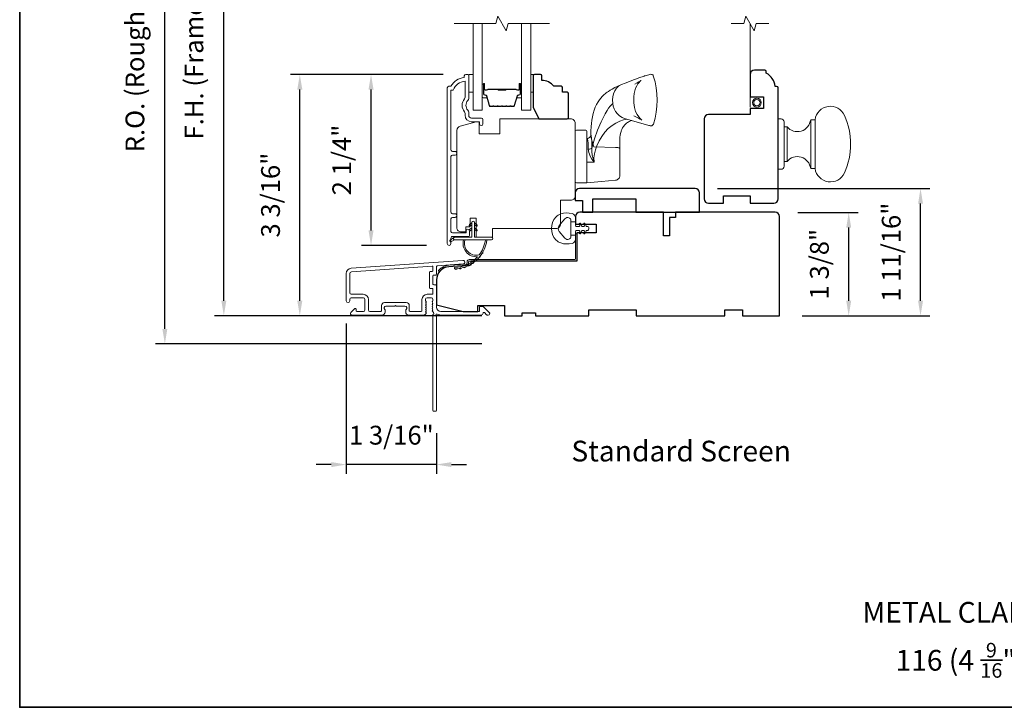
# Model space of a CAD drawing. Extents: x 3884 to 4107, y 3478 to 3578.
# Drawn here: x 3895 to 3908, y 3559 to 3568 of the extents above; entities that cross this region are included whole.
import ezdxf

# ---------------------------------------------------------------- set-up
doc = ezdxf.new("R2010")
doc.units = 0
doc.header["$LTSCALE"] = 250
doc.header["$MEASUREMENT"] = 0
doc.header["$PDMODE"] = 3
doc.header["$PDSIZE"] = -2
doc.linetypes.add('HIDDEN2', pattern=[0.1875, 0.125, -0.0625])
doc.layers.get('DEFPOINTS').update_dxf_attribs({"color": 2, "linetype": 'CONTINUOUS'})
for name, color, linetype, lineweight in [('6', 6, 'CONTINUOUS', 5), ('7', 7, 'CONTINUOUS', 9), ('8', 7, 'CONTINUOUS', 35), ('Butal', 9, 'CONTINUOUS', 15), ('Dimensions', 2, 'CONTINUOUS', 15), ('Frame & Sash Cladding', 3, 'CONTINUOUS', 15), ('Glass', 1, 'CONTINUOUS', 15), ('Jamb Liner', 230, 'CONTINUOUS', 9), ('Roto Gear', 143, 'CONTINUOUS', 15), ('Screen', 40, 'HIDDEN2', 9), ('Spacer Bar', 1, 'CONTINUOUS', 9), ('Sreen Frame', 30, 'CONTINUOUS', 9), ('TEXT', 7, 'CONTINUOUS', 35), ('Veneer', 7, 'CONTINUOUS', 5), ('Weather-Strip', 6, 'CONTINUOUS', 9), ('Wood', 7, 'CONTINUOUS', 25)]:
    doc.layers.add(name, color=color, linetype=linetype, lineweight=lineweight)
doc.styles.add('MODERN', font='tahoma.ttf')
doc.styles.add('Note Text (ISO)', font='tahoma.ttf')
doc.dimstyles.new('LWDEC$0', dxfattribs={"dimscale": 5, "dimtxt": 2.5, "dimasz": 2, "dimexe": 1.25, "dimexo": 3, "dimgap": 2, "dimtad": 1, "dimtoh": 1, "dimzin": 1, "dimdsep": 46, "dimtxsty": 'MODERN', "dimcen": 0, "dimdle": 1.5, "dimadec": 0, "dimazin": 0, "dimtfac": 1, "dimtix": 1, "dimtmove": 0, "dimatfit": 3, "dimfxl": 0, "dimtzin": 0, "dimarcsym": 0})

# ---------------------------------------------------------------- blocks, each defined once
blk = doc.blocks.new('2802C')
at = {"layer": 'Veneer'}
blk.add_lwpolyline([(29.61, 4.5), (32.61, 4.5), (32.61, 3), (34.31, 3), (34.31, 1.5, -0.414214), (32.81, 0), (0, 0, -0.339454), (-1.45, 1.11), (-2.89, 6.5), (-2.89, 7.5), (-0.89, 7.5), (1.11, 7.5), (1.11, 14.5), (-3.89, 14.5), (-3.89, 38.5, -0.414214), (-2.39, 40), (22.11, 40, -0.414214), (23.61, 38.5), (23.61, 35), (31.61, 35, -0.414214), (33.11, 33.5), (33.11, 12), (36.11, 12), (36.11, 6.5), (29.61, 6.5), (29.61, 4.5), (29.61, 4.5)], format="xyb", dxfattribs=at)
blk = doc.blocks.new('*D54')
at = {"layer": 'DEFPOINTS', "color": 0}
for p in [(3899.316, 3567.111), (3900.577, 3567.111), (3900.355, 3564.838)]:
    blk.add_point(p, dxfattribs=at)
at = {"layer": 'Dimensions', "color": 0, "lineweight": -2}
for p, q in [((3900.277, 3567.111), (3899.191, 3567.111)), ((3899.316, 3565.038), (3899.316, 3566.911)), ((3900.055, 3564.838), (3899.191, 3564.838))]:
    blk.add_line(p, q, dxfattribs=at)
at = {"layer": 'Dimensions', "color": 0}
for points in [[(3899.283, 3566.911), (3899.35, 3566.911), (3899.316, 3567.111)], [(3899.283, 3565.038), (3899.35, 3565.038), (3899.316, 3564.838)]]:
    blk.add_solid(points, dxfattribs=at)
at = {"layer": 'Dimensions', "color": 0, "insert": (3898.959, 3565.974), "char_height": 0.25, "attachment_point": 5, "rotation": 90, "style": 'MODERN'}
blk.add_mtext('2 1/4"', dxfattribs=at)
blk = doc.blocks.new('*D56')
at = {"layer": 'DEFPOINTS', "color": 0}
for p in [(3898.368, 3567.111), (3900.577, 3567.111), (3901.093, 3563.902)]:
    blk.add_point(p, dxfattribs=at)
at = {"layer": 'Dimensions', "color": 0, "lineweight": -2}
for p, q in [((3900.277, 3567.111), (3898.243, 3567.111)), ((3898.368, 3564.102), (3898.368, 3566.911)), ((3900.793, 3563.902), (3898.243, 3563.902))]:
    blk.add_line(p, q, dxfattribs=at)
at = {"layer": 'Dimensions', "color": 0}
for points in [[(3898.335, 3566.911), (3898.402, 3566.911), (3898.368, 3567.111)], [(3898.335, 3564.102), (3898.402, 3564.102), (3898.368, 3563.902)]]:
    blk.add_solid(points, dxfattribs=at)
at = {"layer": 'Dimensions', "color": 0, "insert": (3898.011, 3565.507), "char_height": 0.25, "attachment_point": 5, "rotation": 90, "style": 'MODERN'}
blk.add_mtext('3 3/16"', dxfattribs=at)
blk = doc.blocks.new('*D49')
at = {"layer": 'DEFPOINTS', "color": 0}
for p in [(3904.695, 3565.275), (3905.674, 3565.275), (3904.754, 3563.902)]:
    blk.add_point(p, dxfattribs=at)
at = {"layer": 'Dimensions', "color": 0, "lineweight": -2}
for p, q in [((3904.995, 3565.275), (3905.799, 3565.275)), ((3905.674, 3564.102), (3905.674, 3565.075)), ((3905.054, 3563.902), (3905.799, 3563.902))]:
    blk.add_line(p, q, dxfattribs=at)
at = {"layer": 'Dimensions', "color": 0}
for points in [[(3905.641, 3565.075), (3905.707, 3565.075), (3905.674, 3565.275)], [(3905.641, 3564.102), (3905.707, 3564.102), (3905.674, 3563.902)]]:
    blk.add_solid(points, dxfattribs=at)
at = {"layer": 'Dimensions', "color": 0, "insert": (3905.316, 3564.589), "char_height": 0.25, "attachment_point": 5, "rotation": 90, "style": 'MODERN'}
blk.add_mtext('1 3/8"', dxfattribs=at)
blk = doc.blocks.new('*D50')
at = {"layer": 'DEFPOINTS', "color": 0}
for p in [(3903.628, 3565.594), (3906.63, 3565.594), (3904.754, 3563.902)]:
    blk.add_point(p, dxfattribs=at)
at = {"layer": 'Dimensions', "color": 0, "lineweight": -2}
for p, q in [((3903.928, 3565.594), (3906.755, 3565.594)), ((3906.63, 3564.102), (3906.63, 3565.394)), ((3905.054, 3563.902), (3906.755, 3563.902))]:
    blk.add_line(p, q, dxfattribs=at)
at = {"layer": 'Dimensions', "color": 0}
for points in [[(3906.597, 3565.394), (3906.663, 3565.394), (3906.63, 3565.594)], [(3906.597, 3564.102), (3906.663, 3564.102), (3906.63, 3563.902)]]:
    blk.add_solid(points, dxfattribs=at)
at = {"layer": 'Dimensions', "color": 0, "insert": (3906.272, 3564.748), "char_height": 0.25, "attachment_point": 5, "rotation": 90, "style": 'MODERN'}
blk.add_mtext('1 11/16"', dxfattribs=at)
blk = doc.blocks.new('*D51')
at = {"layer": 'DEFPOINTS', "color": 0}
for p in [(3898.987, 3564.101), (3900.187, 3562.643), (3898.987, 3561.924)]:
    blk.add_point(p, dxfattribs=at)
at = {"layer": 'Dimensions', "color": 0, "lineweight": -2}
for p, q in [((3898.987, 3563.801), (3898.987, 3561.799)), ((3900.187, 3562.343), (3900.187, 3561.799)), ((3898.787, 3561.924), (3898.587, 3561.924)), ((3900.187, 3561.924), (3898.987, 3561.924)), ((3900.387, 3561.924), (3900.587, 3561.924))]:
    blk.add_line(p, q, dxfattribs=at)
at = {"layer": 'Dimensions', "color": 0}
for points in [[(3898.787, 3561.957), (3898.787, 3561.89), (3898.987, 3561.924)], [(3900.387, 3561.957), (3900.387, 3561.89), (3900.187, 3561.924)]]:
    blk.add_solid(points, dxfattribs=at)
at = {"layer": 'Dimensions', "color": 0, "insert": (3899.587, 3562.282), "char_height": 0.25, "attachment_point": 5, "style": 'MODERN'}
blk.add_mtext('1 3/16"', dxfattribs=at)
blk = doc.blocks.new('*D52')
at = {"layer": 'DEFPOINTS', "color": 0}
for p in [(3897.357, 3571.678), (3901.093, 3571.678), (3901.093, 3563.902)]:
    blk.add_point(p, dxfattribs=at)
at = {"layer": 'Dimensions', "color": 0, "lineweight": -2}
for p, q in [((3900.793, 3571.678), (3897.232, 3571.678)), ((3897.357, 3564.102), (3897.357, 3571.478)), ((3900.793, 3563.902), (3897.232, 3563.902))]:
    blk.add_line(p, q, dxfattribs=at)
at = {"layer": 'Dimensions', "color": 0}
for points in [[(3897.324, 3571.478), (3897.39, 3571.478), (3897.357, 3571.678)], [(3897.324, 3564.102), (3897.39, 3564.102), (3897.357, 3563.902)]]:
    blk.add_solid(points, dxfattribs=at)
at = {"layer": 'Dimensions', "color": 0, "insert": (3896.991, 3567.79), "char_height": 0.25, "attachment_point": 5, "rotation": 90, "style": 'MODERN'}
blk.add_mtext('F.H. (Frame Height)', dxfattribs=at)
blk = doc.blocks.new('*D53')
at = {"layer": 'DEFPOINTS', "color": 0}
for p in [(3896.572, 3572.052), (3901.08, 3572.052), (3901.093, 3563.528)]:
    blk.add_point(p, dxfattribs=at)
at = {"layer": 'Dimensions', "color": 0, "lineweight": -2}
for p, q in [((3900.78, 3572.052), (3896.447, 3572.052)), ((3896.572, 3563.728), (3896.572, 3571.852)), ((3900.793, 3563.528), (3896.447, 3563.528))]:
    blk.add_line(p, q, dxfattribs=at)
at = {"layer": 'Dimensions', "color": 0}
for points in [[(3896.539, 3571.852), (3896.605, 3571.852), (3896.572, 3572.052)], [(3896.539, 3563.728), (3896.605, 3563.728), (3896.572, 3563.528)]]:
    blk.add_solid(points, dxfattribs=at)
at = {"layer": 'Dimensions', "color": 0, "insert": (3896.206, 3567.79), "char_height": 0.25, "attachment_point": 5, "rotation": 90, "style": 'MODERN'}
blk.add_mtext('R.O. (Rough Opening)', dxfattribs=at)

msp = doc.modelspace()

# ---------------------------------------------------------------- linework, layer by layer
at = {"layer": '6'}
for points in [[(3900.61617, 3567.11127), (3900.67522, 3567.11127), (3900.67522, 3566.87505), (3900.61617, 3566.87505)], [(3901.44243, 3566.87505), (3901.47236, 3566.87505), (3901.47236, 3567.11127), (3901.44243, 3567.11127)]]:
    msp.add_lwpolyline(points, close=True, dxfattribs=at)
at = {"layer": '7', "flags": 128}
msp.add_lwpolyline([(3901.69243, 3567.79039), (3901.14182, 3567.79039), (3901.11544, 3567.69196), (3901.00179, 3567.88881), (3900.97542, 3567.79039), (3900.4248, 3567.79039)], dxfattribs=at)
at = {"layer": '7'}
msp.add_lwpolyline([(3904.61068, 3567.79039), (3904.44388, 3567.79039), (3904.41751, 3567.69196), (3904.30385, 3567.88881), (3904.27748, 3567.79039), (3904.11068, 3567.79039)], dxfattribs=at)
at = {"layer": '8', "linetype": 'Continuous'}
msp.add_lwpolyline([(3894.63993, 3575.77922), (3920.85023, 3575.77922), (3920.85023, 3558.69594), (3894.63993, 3558.69594)], close=True, dxfattribs=at)
at = {"layer": 'Butal'}
for points in [[(3900.79685, 3566.97582), (3900.79685, 3566.81131, 0.41421356), (3900.80669, 3566.80147), (3900.85885, 3566.80147), (3900.85151, 3566.8255, 0.32975055), (3900.83736, 3566.83597), (3900.83268, 3566.83597, -0.41421356), (3900.8126, 3566.85605), (3900.8126, 3566.98566), (3900.80669, 3566.98566, 0.41421356)], [(3901.32039, 3566.97582), (3901.32039, 3566.81131, -0.41421356), (3901.31054, 3566.80147), (3901.25838, 3566.80147), (3901.26573, 3566.8255, -0.32975055), (3901.27988, 3566.83597), (3901.28456, 3566.83597, 0.41421356), (3901.30464, 3566.85605), (3901.30464, 3566.98566), (3901.31054, 3566.98566, -0.41421356)]]:
    msp.add_lwpolyline(points, format="xyb", close=True, dxfattribs=at)
at = {"layer": 'Frame & Sash Cladding'}
msp.add_lwpolyline([(3900.43424, 3565.2105, 1), (3900.43423, 3565.2594), (3900.39963, 3565.2594, -0.41421382), (3900.37994, 3565.27908), (3900.37994, 3566.02034, -0.41421199), (3900.39963, 3566.04002), (3900.43506, 3566.04003, 1), (3900.43423, 3566.08892), (3900.39963, 3566.08892, -0.41421382), (3900.37994, 3566.10861), (3900.37994, 3566.90456), (3900.41097, 3566.90456, -0.28322567), (3900.56695, 3567.02346), (3900.56695, 3566.8108, -0.16543591), (3900.55879, 3566.7868, 0.34018227), (3900.55879, 3566.61497, -0.16543591), (3900.56695, 3566.59096), (3900.56695, 3566.56992, 0.41421356), (3900.65554, 3566.48134), (3900.76183, 3566.48134), (3900.76183, 3566.45378, 1), (3900.80514, 3566.45378), (3900.80514, 3566.51086, 0.41421356), (3900.78546, 3566.53055), (3900.65554, 3566.53055, -0.41421356), (3900.61617, 3566.56992), (3900.61617, 3566.60922, 0.19612434), (3900.60493, 3566.63676, -0.40794), (3900.60493, 3566.76501, 0.19612434), (3900.61617, 3566.79255), (3900.61617, 3567.10141, 0.41421356), (3900.60632, 3567.11126), (3900.5768, 3567.11126, 0.41421356), (3900.55711, 3567.09157), (3900.55711, 3567.07189, 0.23812491), (3900.37995, 3566.95378), (3900.35238, 3566.95378, 0.41421356), (3900.33073, 3566.93212), (3900.33073, 3564.86235, 1), (3900.37995, 3564.86235), (3900.37995, 3564.93634, -0.41521504), (3900.39963, 3564.95609), (3900.60619, 3564.95609, 0.41590856), (3900.62797, 3564.97774), (3900.62797, 3565.03286, 1), (3900.58467, 3565.03286), (3900.58467, 3565.01286, -0.41421304), (3900.57679, 3565.00499), (3900.39963, 3565.00499, -0.41421356), (3900.37995, 3565.02467), (3900.37994, 3565.19081, -0.41421344), (3900.39963, 3565.2105), (3900.43506, 3565.2105)], format="xyb", dxfattribs=at)
for points in [[(3899.05256, 3564.53423, 0.39391048), (3898.98663, 3564.46353), (3898.98663, 3564.10133, 1), (3899.03388, 3564.10133), (3899.03388, 3564.12101, -0.41421356), (3899.05356, 3564.1407), (3899.21498, 3564.1407, -0.41421356), (3899.23467, 3564.12101), (3899.23467, 3563.97928, -0.41421356), (3899.21498, 3563.9596), (3899.1264, 3563.9596, -0.41421356), (3899.11656, 3563.96944), (3899.11656, 3563.99123, 0.66817864), (3899.09975, 3563.99819), (3899.04752, 3563.94596, 0.66817864), (3899.06144, 3563.91235), (3899.46301, 3563.91235, 0.41421356), (3899.50238, 3563.95172), (3899.50238, 3563.97978, 0.23993165), (3899.49833, 3563.98774, -0.72633003), (3899.51222, 3564.03046), (3899.63033, 3564.03046), (3899.64018, 3564.04031), (3899.65002, 3564.03046), (3899.76813, 3564.03046, -0.72633003), (3899.78202, 3563.98774, 0.23993165), (3899.77797, 3563.97978), (3899.77797, 3563.95172, 0.41421356), (3899.81734, 3563.91235), (3900.02207, 3563.91235, 0.21342177), (3900.03674, 3563.91891), (3900.04912, 3563.93275, 0.38196601), (3900.04912, 3563.94587), (3900.04178, 3563.95407), (3900.04912, 3563.96228, 0.38196602), (3900.04912, 3563.9754), (3900.04178, 3563.9836), (3900.04912, 3563.9918, 0.38196602), (3900.04912, 3564.00493), (3900.04178, 3564.01313), (3900.04912, 3564.02133, 0.38196602), (3900.04912, 3564.03446), (3900.04178, 3564.04266), (3900.04912, 3564.05086, 0.38196602), (3900.04912, 3564.06398), (3900.04178, 3564.07218), (3900.04912, 3564.08039, 0.38196602), (3900.04912, 3564.09351), (3900.04178, 3564.10171), (3900.04178, 3564.12101, -0.41421356), (3900.06147, 3564.1407), (3900.12052, 3564.1407, -0.41421356), (3900.14021, 3564.12101), (3900.14021, 3564.10171), (3900.13287, 3564.09351, 0.38196602), (3900.13287, 3564.08039), (3900.14021, 3564.07218), (3900.13287, 3564.06398, 0.38196602), (3900.13287, 3564.05086), (3900.14021, 3564.04266), (3900.13287, 3564.03446, 0.38196602), (3900.13287, 3564.02133), (3900.14021, 3564.01313), (3900.13287, 3564.00493, 0.38196602), (3900.13287, 3563.9918), (3900.14021, 3563.9836), (3900.13287, 3563.9754, 0.38196602), (3900.13287, 3563.96228), (3900.14798, 3563.94539, -0.56126685), (3900.14021, 3563.91965), (3900.14021, 3562.64267, 0.41421356), (3900.15005, 3562.63283), (3900.17761, 3562.63283, 0.41421356), (3900.18745, 3562.64267), (3900.18745, 3563.89451, -1.11422524), (3900.1985, 3563.92381, 0.1176834), (3900.24651, 3563.91235), (3900.78271, 3563.91235, 0.42423613), (3900.8075, 3563.938, -0.68057977), (3900.8243, 3563.9453), (3900.85436, 3563.91524, 0.19891237), (3900.86132, 3563.91235), (3900.87639, 3563.91235, 0.66817864), (3900.89031, 3563.94596), (3900.8146, 3564.02167, 0.19891237), (3900.80764, 3564.02456), (3900.76813, 3564.02456, 0.41421356), (3900.75828, 3564.01472), (3900.75828, 3563.9596), (3900.24651, 3563.9596, -0.41421356), (3900.18745, 3564.01865), (3900.18745, 3564.30408, 0.41421356), (3900.17761, 3564.31393), (3900.15002, 3564.31393, -0.41421356), (3900.14018, 3564.32377), (3900.14018, 3564.43474, -0.41421356), (3900.15002, 3564.44459), (3900.17761, 3564.44459, 0.41421356), (3900.18745, 3564.45443), (3900.18745, 3564.55705, -0.39391048), (3900.19661, 3564.56687), (3900.5434, 3564.59112, 1), (3900.5401, 3564.63824)], [(3900.13036, 3564.26668, -0.41421356), (3900.14021, 3564.25684), (3900.14021, 3564.19778, -0.41421356), (3900.13036, 3564.18794), (3900.0654, 3564.18794, 0.41421356), (3899.99454, 3564.11708), (3899.99454, 3563.96944, -0.41421356), (3899.9847, 3563.9596), (3899.83506, 3563.9596, -0.41421356), (3899.82522, 3563.96944), (3899.82522, 3564.03834, 0.41421356), (3899.78585, 3564.07771), (3899.49451, 3564.07771, 0.41421356), (3899.45514, 3564.03834), (3899.45514, 3563.96944, -0.41421356), (3899.4453, 3563.9596), (3899.30159, 3563.9596, -0.41421356), (3899.28191, 3563.97928), (3899.28191, 3564.11708, 0.41421356), (3899.21104, 3564.18794), (3899.05356, 3564.18794, -0.41421356), (3899.03388, 3564.20763), (3899.03388, 3564.46353, -0.39391048), (3899.05585, 3564.4871), (3900.12965, 3564.56218, -0.43481237), (3900.14018, 3564.55236), (3900.14018, 3564.50167, -0.41421356), (3900.13033, 3564.49183), (3900.10277, 3564.49183, 0.41421356), (3900.09293, 3564.48199), (3900.09293, 3564.27652, 0.41421356), (3900.10277, 3564.26668)]]:
    msp.add_lwpolyline(points, format="xyb", close=True, dxfattribs=at)
at = {"layer": 'Glass', "color": 1}
for points in [[(3900.79685, 3567.79039), (3900.79685, 3566.63883), (3900.6748, 3566.63883), (3900.6748, 3567.79039)], [(3901.32039, 3567.79039), (3901.32039, 3566.63883), (3901.44243, 3566.63883), (3901.44243, 3567.79039)]]:
    msp.add_lwpolyline(points, dxfattribs=at)
at = {"layer": 'Jamb Liner'}
msp.add_lwpolyline([(3900.59493, 3564.60055, -0.39391048), (3900.58577, 3564.59073), (3900.35088, 3564.57431, 0.19617048), (3900.21742, 3564.50864, 1), (3900.23214, 3564.49557, -0.19617048), (3900.35226, 3564.55467), (3900.58715, 3564.5711, 0.39391048), (3900.61462, 3564.60055), (3900.61462, 3564.62026, -0.41421356), (3900.62446, 3564.6301), (3902.028, 3564.6301, 0.41421356), (3902.05753, 3564.65963), (3902.05753, 3564.98443, 1), (3902.03784, 3564.98443), (3902.03784, 3564.65963, -0.41421356), (3902.028, 3564.64979), (3900.62446, 3564.64979, 0.41421356), (3900.59493, 3564.62026)], format="xyb", close=True, dxfattribs=at)
at = {"layer": 'Roto Gear'}
for p, q in [((3905.16776, 3566.51008), (3905.16776, 3565.86048)), ((3904.8528, 3566.41658), (3904.8528, 3565.95398)), ((3902.18995, 3566.26205), (3902.18995, 3566.26136)), ((3902.62745, 3566.12547), (3902.62755, 3566.24058))]:
    msp.add_line(p, q, dxfattribs=at)
msp.add_lwpolyline([(3902.18995, 3565.67202), (3902.38325, 3565.68893), (3902.57085, 3565.70533), (3902.58215, 3565.70738), (3902.59287, 3565.71149), (3902.60265, 3565.7175), (3902.61116, 3565.72521), (3902.6181, 3565.73435), (3902.62323, 3565.74462), (3902.62639, 3565.75566), (3902.62745, 3565.76709), (3902.62745, 3565.96626), (3902.62745, 3566.11126), (3902.62745, 3566.12547), (3902.62639, 3566.12841), (3902.62323, 3566.13125), (3902.6181, 3566.13388), (3902.61116, 3566.13623), (3902.60265, 3566.13822), (3902.59287, 3566.13976), (3902.58215, 3566.14081), (3902.57085, 3566.14134), (3902.28375, 3566.14779), (3902.26949, 3566.19247), (3902.25651, 3566.23431), (3902.24611, 3566.27152), (3902.24275, 3566.2874), (3902.24152, 3566.30053), (3902.24124, 3566.30442), (3902.24355, 3566.30302), (3902.24526, 3566.29933), (3902.24716, 3566.28994), (3902.24915, 3566.27506), (3902.2511, 3566.25499), (3902.25289, 3566.23013), (3902.25434, 3566.20101), (3902.25526, 3566.16824), (3902.25553, 3566.1325), (3902.25525, 3566.08588), (3902.26071, 3566.03857), (3902.27119, 3565.99199), (3902.2879, 3565.94689), (3902.2573, 3565.98424), (3902.23269, 3566.02685), (3902.22273, 3566.05009), (3902.21535, 3566.07266), (3902.21022, 3566.09659), (3902.20846, 3566.11874), (3902.208, 3566.14793), (3902.20675, 3566.17719), (3902.20579, 3566.19185), (3902.20454, 3566.20728), (3902.20299, 3566.2227), (3902.2021, 3566.23009), (3902.20082, 3566.2394), (3902.19956, 3566.24701), (3902.19866, 3566.25161), (3902.19751, 3566.25631), (3902.19649, 3566.25849), (3902.19558, 3566.25973), (3902.19234, 3566.26115, 0.42985185), (3902.24123, 3566.30442), (3902.24319, 3566.35956), (3902.24777, 3566.42039), (3902.25146, 3566.45831), (3902.25715, 3566.5017), (3902.26498, 3566.54742), (3902.27448, 3566.59231), (3902.28623, 3566.63485), (3902.30065, 3566.67513), (3902.31814, 3566.71333), (3902.33752, 3566.7471), (3902.35643, 3566.7744), (3902.37421, 3566.79648), (3902.394, 3566.81806), (3902.41689, 3566.84001), (3902.43815, 3566.85811), (3902.44776, 3566.8657), (3902.45989, 3566.87481), (3902.47682, 3566.88673), (3902.49893, 3566.90109), (3902.52667, 3566.91755), (3902.56049, 3566.93599), (3902.60119, 3566.95639), (3902.65047, 3566.9786), (3902.69748, 3566.99729), (3902.75854, 3567.01996), (3902.80842, 3567.03836), (3902.8487, 3567.05307), (3902.88086, 3567.06466), (3902.90621, 3567.07366), (3902.92592, 3567.08052), (3902.94095, 3567.08564), (3902.95209, 3567.08936), (3902.95767, 3567.09119), (3902.96194, 3567.09258), (3902.96573, 3567.09379), (3902.97693, 3567.09729), (3902.99509, 3567.10258), (3903.01419, 3567.10759), (3903.02774, 3567.11116), (3903.03925, 3567.11321), (3903.04937, 3567.11309), (3903.05807, 3567.11079), (3903.06511, 3567.10652), (3903.07023, 3567.1008), (3903.07357, 3567.09361, -0.15892483), (3903.07393, 3566.44934), (3903.06903, 3566.44037), (3903.06342, 3566.43516), (3903.05937, 3566.43277), (3903.05598, 3566.43136), (3903.05295, 3566.43047), (3903.05034, 3566.42993), (3903.04794, 3566.42961), (3903.04562, 3566.42944), (3903.04204, 3566.4294), (3903.03821, 3566.42963), (3903.0323, 3566.43033), (3903.02368, 3566.4319), (3903.01481, 3566.43394), (3902.72147, 3566.51565), (3902.68961, 3566.52372), (3902.65693, 3566.53845), (3902.62514, 3566.55996), (3902.59611, 3566.5876), (3902.57151, 3566.62002), (3902.55258, 3566.65532), (3902.53983, 3566.69146), (3902.53316, 3566.72656), (3902.52981, 3566.77483), (3902.53239, 3566.8148), (3902.54207, 3566.85582), (3902.55945, 3566.89534), (3902.58423, 3566.9305), (3902.61507, 3566.95873), (3902.64982, 3566.97832), (3902.64996, 3566.97836)], format="xyb", dxfattribs=at)
for points in [[(3902.82717, 3566.98442), (3902.8599, 3567.00155), (3902.88274, 3567.01424), (3902.8979, 3567.0232), (3902.90716, 3567.02905), (3902.91068, 3567.03138), (3902.90831, 3567.0294), (3902.90343, 3567.02514), (3902.89541, 3567.01749), (3902.88518, 3567.00656), (3902.86881, 3566.98593), (3902.85252, 3566.96026), (3902.83766, 3566.9297), (3902.82564, 3566.89473), (3902.81772, 3566.85627), (3902.81487, 3566.81557), (3902.81484, 3566.73468), (3902.8211, 3566.67321), (3902.83698, 3566.62004), (3902.85779, 3566.57785), (3902.87878, 3566.54712), (3902.89622, 3566.52686), (3902.90765, 3566.51549), (3902.91481, 3566.50904), (3902.91963, 3566.50498), (3902.92157, 3566.50338), (3902.92164, 3566.50318), (3902.9197, 3566.50436), (3902.9156, 3566.50687), (3902.909, 3566.51084), (3902.89639, 3566.51821), (3902.87771, 3566.52878), (3902.85147, 3566.54318), (3902.81599, 3566.56211)], [(3902.53316, 3566.72656), (3902.51582, 3566.70929), (3902.49783, 3566.68817), (3902.47897, 3566.66274), (3902.45942, 3566.63281), (3902.43295, 3566.58679), (3902.4065, 3566.53628), (3902.38049, 3566.48306), (3902.33155, 3566.37098), (3902.28879, 3566.25363), (3902.25548, 3566.1325), (3902.24892, 3566.12677), (3902.23763, 3566.12204), (3902.22325, 3566.11926), (3902.20846, 3566.11874)], [(3902.72147, 3566.51565), (3902.67597, 3566.50675), (3902.62701, 3566.48972), (3902.57547, 3566.46487), (3902.52377, 3566.43238), (3902.47467, 3566.39162), (3902.4291, 3566.34311), (3902.38774, 3566.28784), (3902.35132, 3566.22686), (3902.32078, 3566.16112), (3902.30261, 3566.10921), (3902.28964, 3566.05554), (3902.2837, 3566.00085), (3902.28823, 3565.94689), (3902.18995, 3565.94457)], [(3902.78722, 3566.49733), (3902.77247, 3566.49313), (3902.75184, 3566.48461), (3902.73984, 3566.47845), (3902.72964, 3566.47236), (3902.71853, 3566.46471), (3902.69371, 3566.44261), (3902.67568, 3566.42029), (3902.66423, 3566.4018), (3902.65352, 3566.3797), (3902.64682, 3566.36215), (3902.64366, 3566.3524), (3902.64037, 3566.34079), (3902.63684, 3566.32597), (3902.63293, 3566.30479), (3902.62949, 3566.27657), (3902.62755, 3566.24058)]]:
    msp.add_lwpolyline(points, dxfattribs=at)
for points in [[(3905.61645, 3566.56717, 0.7556941), (3905.22682, 3566.51008), (3905.22682, 3565.86048, 0.7556941), (3905.61645, 3565.80339, 0.21685134)], [(3904.77406, 3566.51992), (3904.73469, 3566.51992), (3904.73469, 3565.85063), (3904.77406, 3565.85063, 0.41421356), (3904.81343, 3565.89), (3904.81343, 3566.48055, 0.41421356)], [(3905.22682, 3565.86048), (3905.16776, 3565.86048, 0.66325998), (3904.8528, 3565.95398), (3904.81343, 3565.95398), (3904.81343, 3566.41658), (3904.8528, 3566.41658, 0.66325998), (3905.16776, 3566.51008), (3905.22682, 3566.51008)], [(3902.03395, 3565.68664), (3902.03395, 3566.35614, -0.41421356), (3902.04895, 3566.37114), (3902.17495, 3566.37114, -0.41421356), (3902.18995, 3566.35614), (3902.18995, 3565.67164), (3902.04895, 3565.67164, -0.41421356)]]:
    msp.add_lwpolyline(points, format="xyb", close=True, dxfattribs=at)
at = {"layer": 'Screen'}
msp.add_line((3904.36068, 3566.67554), (3904.36068, 3567.79039), dxfattribs=at)
at = {"layer": 'Spacer Bar'}
for points in [[(3901.0121, 3566.68336, -0.2262769), (3901.00822, 3566.68522), (3901.00551, 3566.68856, 0.47697553), (3900.99773, 3566.68856), (3900.99502, 3566.68522, -0.2262769), (3900.99114, 3566.68336), (3900.9551, 3566.68336, -0.2262769), (3900.95122, 3566.68522), (3900.94851, 3566.68856, 0.47697553), (3900.94073, 3566.68856), (3900.93802, 3566.68522, -0.2262769), (3900.93414, 3566.68336), (3900.90955, 3566.68336, -0.32975055), (3900.89072, 3566.69729), (3900.85149, 3566.82562, 0.32975055), (3900.83697, 3566.83636), (3900.83228, 3566.83636, -0.41421356), (3900.8126, 3566.85605), (3900.8126, 3566.98566, -1), (3900.8276, 3566.98566), (3900.8276, 3566.91229, 0.41421356), (3900.8335, 3566.90638), (3900.85366, 3566.90638), (3900.85366, 3566.90188), (3900.83491, 3566.90188, -0.41421356), (3900.8231, 3566.91369), (3900.8231, 3566.98566, 1), (3900.8171, 3566.98566), (3900.8171, 3566.85605, 0.41421356), (3900.83228, 3566.84086), (3900.83697, 3566.84086, -0.32975055), (3900.85579, 3566.82693), (3900.89503, 3566.69861, 0.32975055), (3900.90955, 3566.68786), (3900.93414, 3566.68786, 0.2262769), (3900.93453, 3566.68805), (3900.93724, 3566.6914, -0.47697553), (3900.952, 3566.6914), (3900.95471, 3566.68805, 0.2262769), (3900.9551, 3566.68786), (3900.99114, 3566.68786, 0.2262769), (3900.99153, 3566.68805), (3900.99424, 3566.6914, -0.47697553), (3901.009, 3566.6914), (3901.01171, 3566.68805, 0.2262769), (3901.0121, 3566.68786), (3901.04808, 3566.68787, 0.25663287), (3901.04853, 3566.68805), (3901.05124, 3566.6914, -0.47697553), (3901.066, 3566.6914), (3901.06871, 3566.68805, 0.2262769), (3901.0691, 3566.68786), (3901.10508, 3566.68787, 0.25663287), (3901.10553, 3566.68805), (3901.10824, 3566.6914, -0.47697553), (3901.123, 3566.6914), (3901.12571, 3566.68805, 0.2262769), (3901.1261, 3566.68786), (3901.16208, 3566.68787, 0.25663287), (3901.16252, 3566.68805), (3901.16524, 3566.6914, -0.47697553), (3901.18, 3566.6914), (3901.18271, 3566.68805, 0.2262769), (3901.1831, 3566.68786), (3901.20769, 3566.68786, 0.32975055), (3901.22221, 3566.69861), (3901.26144, 3566.82693, -0.32975055), (3901.28027, 3566.84086), (3901.28495, 3566.84086, 0.41421356), (3901.30014, 3566.85605), (3901.30014, 3566.98566, 1), (3901.29414, 3566.98566), (3901.29414, 3566.91369, -0.41421356), (3901.28233, 3566.90188), (3901.26358, 3566.90188), (3901.26358, 3566.90638), (3901.28373, 3566.90638, 0.41421356), (3901.28964, 3566.91229), (3901.28964, 3566.98566, -1), (3901.30464, 3566.98566), (3901.30464, 3566.85605, -0.41421356), (3901.28495, 3566.83636), (3901.28027, 3566.83636, 0.32975055), (3901.26575, 3566.82562), (3901.22652, 3566.69729, -0.32975055), (3901.20769, 3566.68336), (3901.1831, 3566.68336, -0.2262769), (3901.17922, 3566.68522), (3901.1765, 3566.68856, 0.47697553), (3901.16873, 3566.68856), (3901.16602, 3566.68522, -0.2262769), (3901.16214, 3566.68336), (3901.1261, 3566.68336, -0.2262769), (3901.12222, 3566.68522), (3901.1195, 3566.68856, 0.47697553), (3901.11173, 3566.68856), (3901.10902, 3566.68522, -0.2262769), (3901.10514, 3566.68336), (3901.0691, 3566.68336, -0.2262769), (3901.06522, 3566.68522), (3901.06251, 3566.68856, 0.47697553), (3901.05473, 3566.68856), (3901.05202, 3566.68522, -0.2262769), (3901.04814, 3566.68336)], [(3900.83621, 3566.90838), (3900.86107, 3566.90838, 0.22906983), (3900.86739, 3566.9113, -0.22448136), (3900.8728, 3566.91386), (3901.00197, 3566.91386, -0.28963953), (3901.00829, 3566.90986, 0.27273596), (3901.01712, 3566.90388), (3901.10011, 3566.90388, 0.27273609), (3901.10895, 3566.90986, -0.28963953), (3901.11527, 3566.91386), (3901.24443, 3566.91386, -0.22448136), (3901.24984, 3566.9113, 0.22906983), (3901.25617, 3566.90838), (3901.28103, 3566.90838), (3901.28103, 3566.90638), (3901.25618, 3566.90638, -0.22858496), (3901.2483, 3566.91003, 0.22448136), (3901.24443, 3566.91186), (3901.11527, 3566.91186, 0.28963953), (3901.11075, 3566.909, -0.27414127), (3901.10017, 3566.90188), (3901.01707, 3566.90188, -0.27414127), (3901.00649, 3566.909, 0.28963953), (3901.00197, 3566.91186), (3900.8728, 3566.91186, 0.22448136), (3900.86894, 3566.91003, -0.22858496), (3900.86106, 3566.90638), (3900.83621, 3566.90638)]]:
    msp.add_lwpolyline(points, format="xyb", close=True, dxfattribs=at)
msp.add_lwpolyline([(3901.00201, 3566.91186, 0.00188508), (3901.00197, 3566.91186), (3900.8728, 3566.91186, 0.22448136), (3900.86894, 3566.91003, -0.22858496), (3900.86106, 3566.90638), (3900.83621, 3566.90638), (3900.83621, 3566.90838), (3900.86107, 3566.90838, 0.22906983), (3900.86739, 3566.9113, -0.22448136), (3900.8728, 3566.91386), (3901.00197, 3566.91386, 0.21424516), (3901.00342, 3566.91451, -0.21424516), (3901.00865, 3566.91686), (3901.10859, 3566.91686, -0.21424516), (3901.11382, 3566.91451, 0.21424516), (3901.11527, 3566.91386), (3901.24443, 3566.91386, -0.22448136), (3901.24984, 3566.9113, 0.22906983), (3901.25617, 3566.90838), (3901.28103, 3566.90838), (3901.28103, 3566.90638), (3901.25618, 3566.90638, -0.22858496), (3901.2483, 3566.91003, 0.22448136), (3901.24443, 3566.91186), (3901.11527, 3566.91186, -0.21424516), (3901.11233, 3566.91318, 0.21424516), (3901.10859, 3566.91486), (3901.00865, 3566.91486, 0.21424516), (3901.00491, 3566.91318, -0.21424516), (3901.00197, 3566.91186)], format="xyb", dxfattribs=at)
at = {"layer": 'Sreen Frame'}
for radius in [0.05861, 0.04252]:
    msp.add_circle((3904.45206, 3566.73646), radius, dxfattribs=at)
at = {"layer": 'Weather-Strip'}
for points in [[(3901.8405, 3565.25594, 0.12421487), (3901.77836, 3565.21675, 0.39999998), (3901.77836, 3564.90959, 0.12421487), (3901.8405, 3564.87041, 0.13984464), (3901.99168, 3564.86473, 0.34545439), (3902.03744, 3564.92305), (3902.03744, 3564.9731), (3901.97739, 3564.9731), (3902.03744, 3564.9731), (3902.03744, 3565.02487, -0.41421356), (3902.04745, 3565.03488), (3902.0878, 3565.03488, -0.53965061), (3902.09611, 3565.02223), (3902.0888, 3565.00535, 1), (3902.10475, 3564.99844), (3902.11817, 3565.02942, -0.29899601), (3902.12648, 3565.03488), (3902.14708, 3565.03488, -0.53965061), (3902.15539, 3565.02223), (3902.14808, 3565.00535, 1), (3902.16404, 3564.99844), (3902.17745, 3565.02942, -0.29899601), (3902.18576, 3565.03488), (3902.18892, 3565.03488, 1), (3902.18892, 3565.09147), (3902.18576, 3565.09147, -0.29899601), (3902.17745, 3565.09693), (3902.16404, 3565.12791, 1), (3902.14808, 3565.121), (3902.15539, 3565.10413, -0.53965061), (3902.14708, 3565.09147), (3902.12648, 3565.09147, -0.29899601), (3902.11817, 3565.09693), (3902.10475, 3565.12791, 1), (3902.0888, 3565.121), (3902.09611, 3565.10413, -0.53965061), (3902.0878, 3565.09147), (3902.04745, 3565.09147, -0.41421356), (3902.03744, 3565.10148), (3902.03744, 3565.15325), (3901.97739, 3565.15325), (3901.97739, 3564.9731), (3901.97739, 3564.96201, -0.70020754), (3901.89785, 3564.93306), (3901.82106, 3565.02457, -0.36397023), (3901.82106, 3565.10177), (3901.89785, 3565.19329, -0.70020754), (3901.97739, 3565.16434), (3901.97739, 3565.15325), (3902.03744, 3565.15325), (3902.03744, 3565.20329, 0.34545439), (3901.99168, 3565.26162, 0.13984464)], [(3900.69371, 3565.14498), (3900.69371, 3564.94617), (3900.91969, 3564.94617, -1), (3900.91969, 3564.91073), (3900.42914, 3564.91073, -1), (3900.42914, 3564.94617), (3900.65828, 3564.94617), (3900.65828, 3565.14498, -1)], [(3900.63687, 3565.09761), (3900.65828, 3565.1126), (3900.65828, 3565.13711), (3900.62535, 3565.11406, 1)], [(3900.71512, 3565.09761), (3900.69371, 3565.1126), (3900.69371, 3565.13711), (3900.72663, 3565.11406, -1)], [(3900.63687, 3565.03265), (3900.65828, 3565.04764), (3900.65828, 3565.07215), (3900.62535, 3565.0491, 1)], [(3900.71512, 3565.03265), (3900.69371, 3565.04764), (3900.69371, 3565.07215), (3900.72663, 3565.0491, -1)], [(3900.42914, 3564.91073), (3900.3805, 3564.88748, -1), (3900.37013, 3564.9087), (3900.41897, 3564.94296, 0.7329507)], [(3900.75633, 3564.71209, -0.17188443), (3900.75523, 3564.71137, -0.58317117), (3900.56709, 3564.91073), (3900.54659, 3564.91073, 0.51955638), (3900.73182, 3564.68769, -0.67859366), (3900.73344, 3564.68441, -0.20774305), (3900.42753, 3564.54499, 0.40895817), (3900.4256, 3564.54302), (3900.4256, 3564.52727, 0.41929928), (3900.4276, 3564.5253, 0.37237771), (3900.85806, 3564.91073), (3900.8382, 3564.91073, -0.12940996)], [(3900.80621, 3564.75268, -0.01721469), (3900.79055, 3564.72662, 0.39088213)], [(3900.68574, 3564.61416, -0.01745643), (3900.66048, 3564.59647, 0.41699381)], [(3900.73222, 3564.65454, -0.01737982), (3900.70976, 3564.63361, 0.40774285)], [(3900.77263, 3564.70102, -0.01729831), (3900.75341, 3564.67727, 0.3989898)], [(3900.45879, 3564.52695, -0.01767922), (3900.4276, 3564.5253, 0.45560936)], [(3900.51953, 3564.53661, -0.01763785), (3900.48895, 3564.53066, 0.44607653)], [(3900.57836, 3564.55462, -0.01758668), (3900.54899, 3564.5445, 0.4363375)], [(3900.63412, 3564.58063, -0.01752591), (3900.60654, 3564.56658, 0.4265826)]]:
    msp.add_lwpolyline(points, format="xyb", close=True, dxfattribs=at)
at = {"layer": 'Wood'}
for points in [[(3901.92511, 3566.87505), (3901.86606, 3566.87505), (3901.86606, 3566.9341, 0.41421356), (3901.84637, 3566.95379), (3901.74795, 3566.95379, 0.23606798), (3901.59047, 3567.03253), (3901.59047, 3567.09158, 0.41421356), (3901.57078, 3567.11127), (3901.49204, 3567.11127, 0.41421356), (3901.47236, 3567.09158), (3901.47236, 3566.6782), (3901.5511, 3566.52072), (3901.92511, 3566.52072, 0.41421356), (3901.9448, 3566.5404), (3901.9448, 3566.85536, 0.41421356)], [(3904.73469, 3566.93331, 0.41421356), (3904.71501, 3566.95299), (3904.69532, 3566.95299, 0.23812491), (3904.57721, 3567.13016), (3904.57721, 3567.14984, 0.41421356), (3904.55753, 3567.16953), (3904.41973, 3567.16953, 0.41421356), (3904.36068, 3567.11047), (3904.36068, 3566.8152), (3904.53784, 3566.8152), (3904.53784, 3566.65772), (3904.36068, 3566.65772), (3904.36068, 3566.57898), (3903.8095, 3566.57898, 0.41421356), (3903.75045, 3566.51992), (3903.75045, 3565.45693, 0.41421356), (3903.8095, 3565.39788), (3904.00635, 3565.39788), (3904.00635, 3565.4963), (3904.36068, 3565.4963), (3904.36068, 3565.39788), (3904.67564, 3565.39788, 0.41421356), (3904.73469, 3565.45693)], [(3902.14362, 3565.00412), (3902.14362, 3565.00412), (3902.05753, 3565.00412), (3902.05753, 3564.6301), (3900.64484, 3564.6301), (3900.64484, 3564.5755), (3900.35226, 3564.55504, 0.39391048), (3900.18745, 3564.37831), (3900.18745, 3564.0494), (3900.54178, 3563.96081), (3900.73863, 3563.96081), (3900.73863, 3564.03955), (3901.09296, 3564.03955), (3901.09296, 3563.90176), (3901.32918, 3563.90176), (3901.32918, 3563.94113), (3901.50635, 3563.94113), (3901.50635, 3563.90176), (3902.21501, 3563.90176), (3902.21501, 3563.9805), (3902.84493, 3563.9805), (3902.84493, 3563.90176), (3904.02603, 3563.90176), (3904.02603, 3563.9805), (3904.26225, 3563.9805), (3904.26225, 3563.90176), (3904.75437, 3563.90176), (3904.75437, 3565.22065, 0.41421356), (3904.69532, 3565.27971), (3903.36658, 3565.27971), (3903.36658, 3565.21081), (3903.28784, 3565.21081), (3903.28784, 3564.96475), (3903.2091, 3564.96475), (3903.2091, 3565.27971), (3902.0969, 3565.27971, 0.41421356), (3902.03784, 3565.22065), (3902.03784, 3565.12223), (3902.31343, 3565.12223), (3902.31343, 3565.00412)]]:
    msp.add_lwpolyline(points, format="xyb", close=True, dxfattribs=at)
msp.add_lwpolyline([(3903.68752, 3565.27946), (3903.68752, 3565.53537, 0.41421356), (3903.62847, 3565.59442), (3902.09304, 3565.59442, 0.41421356), (3902.03398, 3565.53537), (3902.03398, 3565.43694), (3902.13241, 3565.43694), (3902.13241, 3565.27946), (3902.2702, 3565.27946), (3902.2702, 3565.45663), (3902.84107, 3565.45663), (3902.84107, 3565.27946), (3903.68752, 3565.27946)], format="xyb", dxfattribs=at)

# ---------------------------------------------------------------- block references
at = {"layer": 'Wood', "xscale": 0.03937, "yscale": 0.03937, "zscale": 0.03937, "rotation": 270}
msp.add_blockref('2802C', (3900.45911, 3566.36744), dxfattribs=at)

# ---------------------------------------------------------------- texts
at = {"layer": 'TEXT', "char_height": 0.2755894, "width": 4.6704124, "attachment_point": 2, "style": 'Note Text (ISO)'}
for s, insert in [('\\pt5.99986;\\PStandard Screen', (3903.44392, 3562.70028)), ('\\pt5.99986;\\PMETAL CLAD AWNING', (3907.73345, 3560.55621)), ('\\A1;\\pt42;\\P116 (4 {\\H0.7x;\\S9/16;}") JAMB', (3907.69358, 3560.01178))]:
    msp.add_mtext(s, dxfattribs=dict(at, insert=insert))

# ---------------------------------------------------------------- dimensions: what is measured, and where the dimension line sits
at = {"layer": 'Dimensions'}
for base, p1, p2, text, picture, middle in [((3896.57186, 3572.05176), (3901.09296, 3563.52837), (3901.07992, 3572.05176), 'R.O. (Rough Opening)', '*D53', (3896.20572, 3567.79007)), ((3897.35684, 3571.67798), (3901.09296, 3563.90239), (3901.09296, 3571.67798), 'F.H. (Frame Height)', '*D52', (3896.9907, 3567.79018))]:
    dim = msp.add_linear_dim(base=base, p1=p1, p2=p2, angle=90, text=text, dimstyle='LWDEC$0', override={"dimscale": 0.1, "dimdec": 4, "dimlunit": 5, "dimpost": '"', "dimtdec": 4, "dimfrac": 2, "dimarcsym": 1}, dxfattribs=at)
    dim.commit()
    dim.dimension.update_dxf_attribs({"geometry": picture, "text_midpoint": middle})
for base, p1, p2, picture, middle in [((3898.36834, 3567.11113), (3901.09296, 3563.90239), (3900.5768, 3567.11113), '*D56', (3898.01052, 3565.50676)), ((3906.63016, 3565.59442), (3904.75437, 3563.90239), (3903.62847, 3565.59442), '*D50', (3906.27233, 3564.74841)), ((3905.6741, 3565.27526), (3904.75437, 3563.90239), (3904.69532, 3565.27526), '*D49', (3905.31628, 3564.58882))]:
    dim = msp.add_linear_dim(base=base, p1=p1, p2=p2, angle=90, dimstyle='LWDEC$0', override={"dimscale": 0.1, "dimdec": 4, "dimlunit": 5, "dimpost": '"', "dimtdec": 4, "dimfrac": 2, "dimarcsym": 1}, dxfattribs=at)
    dim.commit()
    dim.dimension.update_dxf_attribs({"geometry": picture, "text_midpoint": middle})
dim = msp.add_linear_dim(base=(3899.31647, 3567.11113), p1=(3900.35534, 3564.83762), p2=(3900.5768, 3567.11113), angle=90, dimstyle='LWDEC$0', override={"dimscale": 0.1, "dimdec": 4, "dimlunit": 5, "dimpost": '"', "dimtdec": 4, "dimfrac": 2, "dimarcsym": 1}, dxfattribs=at)
dim.commit()
dim.dimension.update_dxf_attribs({"geometry": '*D54', "text_midpoint": (3899.31647, 3565.97438), "dimtype": 160})
dim = msp.add_linear_dim(base=(3898.98663, 3561.92371), p1=(3900.18745, 3562.64267), p2=(3898.98663, 3564.1012), dimstyle='LWDEC$0', override={"dimscale": 0.1, "dimdec": 4, "dimlunit": 5, "dimpost": '"', "dimtdec": 4, "dimfrac": 2, "dimarcsym": 1}, dxfattribs=at)
dim.commit()
dim.dimension.update_dxf_attribs({"geometry": '*D51', "text_midpoint": (3899.58704, 3562.28154)})

doc.saveas('drawing.dxf')
